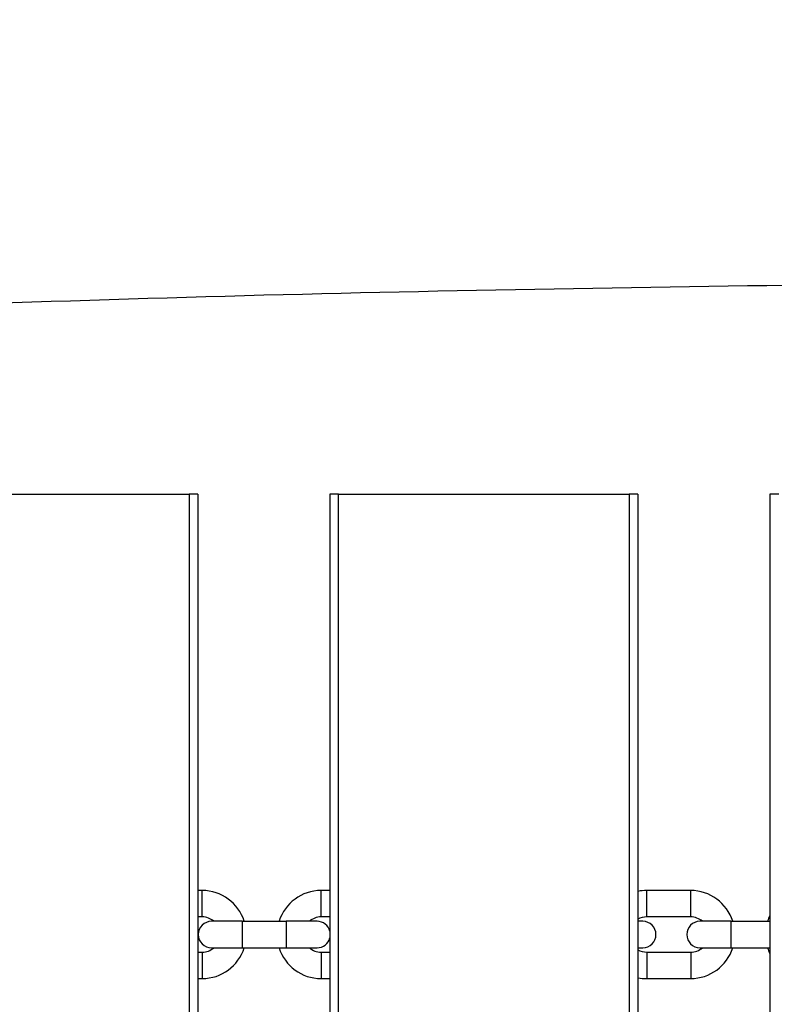
# Model space of a CAD drawing. Units: millimetres. Extents: x 3262 to 15860, y -8655 to -1885.
# Drawn here: x 9706 to 9877, y -5618 to -5394 of the extents above; entities that cross this region are included whole.
import ezdxf

# ---------------------------------------------------------------- set-up
doc = ezdxf.new("R2010")
doc.units = ezdxf.units.MM
doc.layers.add('SW_Toestellen', color=2, linetype='Continuous')

msp = doc.modelspace()

# ---------------------------------------------------------------- linework, layer by layer
at = {"layer": 'SW_Toestellen'}
for p, q in [((9678.46, -5502.01), (9744.46, -5502.01)), ((9746.46, -5502.01), (9744.46, -5502.01)), ((9744.46, -5502.01), (9744.46, -6102.01)), ((9746.46, -5502.01), (9746.46, -6102.01)), ((9778.46, -5502.01), (9776.46, -5502.01)), ((9776.46, -5502.01), (9776.46, -6102.01)), ((9778.46, -5502.01), (9844.46, -5502.01)), ((9778.46, -6102.01), (9778.46, -5502.01)), ((9846.46, -5502.01), (9844.46, -5502.01)), ((9844.46, -5502.01), (9844.46, -6102.01)), ((9846.46, -5502.01), (9846.46, -6102.01)), ((9878.46, -5502.01), (9876.46, -5502.01)), ((9876.46, -5502.01), (9876.46, -6102.01)), ((9747.46, -5592.01), (9746.46, -5592.01)), ((9747.46, -5598.01), (9747.46, -5592.01)), ((9774.46, -5598.01), (9774.46, -5592.01)), ((9776.46, -5592.01), (9774.46, -5592.01)), ((9848.46, -5598.01), (9848.46, -5592.01)), ((9858.46, -5592.01), (9848.46, -5592.01)), ((9858.46, -5598.01), (9858.46, -5592.01)), ((9747.46, -5598.01), (9746.46, -5598.01)), ((9776.46, -5598.01), (9774.46, -5598.01)), ((9858.46, -5598.01), (9848.46, -5598.01)), ((9756.56, -5599.01), (9749.56, -5599.01)), ((9756.56, -5599.01), (9756.56, -5605.01)), ((9756.56, -5599.01), (9766.56, -5599.01)), ((9766.56, -5599.01), (9766.56, -5605.01)), ((9773.56, -5599.01), (9766.56, -5599.01)), ((9847.56, -5599.01), (9846.46, -5599.01)), ((9867.56, -5599.01), (9860.56, -5599.01)), ((9867.56, -5599.01), (9867.56, -5605.01)), ((9867.56, -5599.01), (9876.46, -5599.01)), ((9749.56, -5605.01), (9756.56, -5605.01)), ((9756.56, -5605.01), (9766.56, -5605.01)), ((9766.56, -5605.01), (9773.56, -5605.01)), ((9846.46, -5605.01), (9847.56, -5605.01)), ((9860.56, -5605.01), (9867.56, -5605.01)), ((9867.56, -5605.01), (9876.46, -5605.01)), ((9746.46, -5606.01), (9747.46, -5606.01)), ((9747.46, -5606.01), (9747.46, -5612.01)), ((9774.46, -5606.01), (9774.46, -5612.01)), ((9774.46, -5606.01), (9776.46, -5606.01)), ((9848.46, -5606.01), (9848.46, -5612.01)), ((9848.46, -5606.01), (9858.46, -5606.01)), ((9858.46, -5606.01), (9858.46, -5612.01)), ((9746.46, -5612.01), (9747.46, -5612.01)), ((9774.46, -5612.01), (9776.46, -5612.01)), ((9848.46, -5612.01), (9858.46, -5612.01))]:
    msp.add_line(p, q, dxfattribs=at)
for centre, radius, start, end in [((9747.46, -5602.01), 10, 17.4576, 90), ((9774.46, -5602.01), 10, 90, 162.5424), ((9848.46, -5602.01), 10, 90, 101.537), ((9858.46, -5602.01), 10, 17.4576, 90), ((9747.46, -5602.01), 4, 48.5904, 90), ((9774.46, -5602.01), 4, 90, 131.4096), ((9848.46, -5602.01), 4, 90, 120), ((9858.46, -5602.01), 4, 48.5904, 90), ((9885.46, -5602.01), 10, 154.1581, 162.5424), ((9749.56, -5602.01), 3, 90, 270), ((9773.56, -5602.01), 3, 14.8351, 90), ((9847.56, -5602.01), 3, 270, 90), ((9860.56, -5602.01), 3, 90, 270), ((9773.56, -5602.01), 3, 270, 345.1649), ((9747.46, -5602.01), 10, 270, 342.5424), ((9747.46, -5602.01), 4, 270, 311.4096), ((9774.46, -5602.01), 10, 197.4576, 270), ((9774.46, -5602.01), 4, 228.5904, 270), ((9858.46, -5602.01), 10, 270, 342.5424), ((9858.46, -5602.01), 4, 270, 311.4096), ((9885.46, -5602.01), 10, 197.4576, 205.8419), ((9848.46, -5602.01), 4, 240, 270), ((9848.46, -5602.01), 10, 258.463, 270)]:
    msp.add_arc(centre, radius, start, end, dxfattribs=at)
msp.add_open_spline([(11269.2, -5394.27), (11267.21, -5394.37), (11265.22, -5394.47), (11257.24, -5394.88), (11251.26, -5395.19), (11227.31, -5396.47), (11209.33, -5397.5), (11150.63, -5400.96), (11109.84, -5403.51), (11021.76, -5408.87), (10974.46, -5411.67), (10854.59, -5418.39), (10782.01, -5422.15), (10622.86, -5429.19), (10536.32, -5432.61), (10360.21, -5440.85), (10270.58, -5445.58), (10093.86, -5452.07), (10006.77, -5453.16), (9825.98, -5455.17), (9732.07, -5456.81), (9617.11, -5462.37), (9595.73, -5463.45), (9574.34, -5464.55)], degree=3, knots=[11.131771, 11.131771, 11.131771, 11.131771, 11.733736, 11.733736, 13.54105, 13.54105, 18.963493, 18.963493, 31.226481, 31.226481, 45.441599, 45.441599, 67.242992, 67.242992, 93.245924, 93.245924, 120.180187, 120.180187, 146.310126, 146.310126, 174.440463, 174.440463, 180.869711, 180.869711, 180.869711, 180.869711], dxfattribs=at)

doc.saveas('drawing.dxf')
